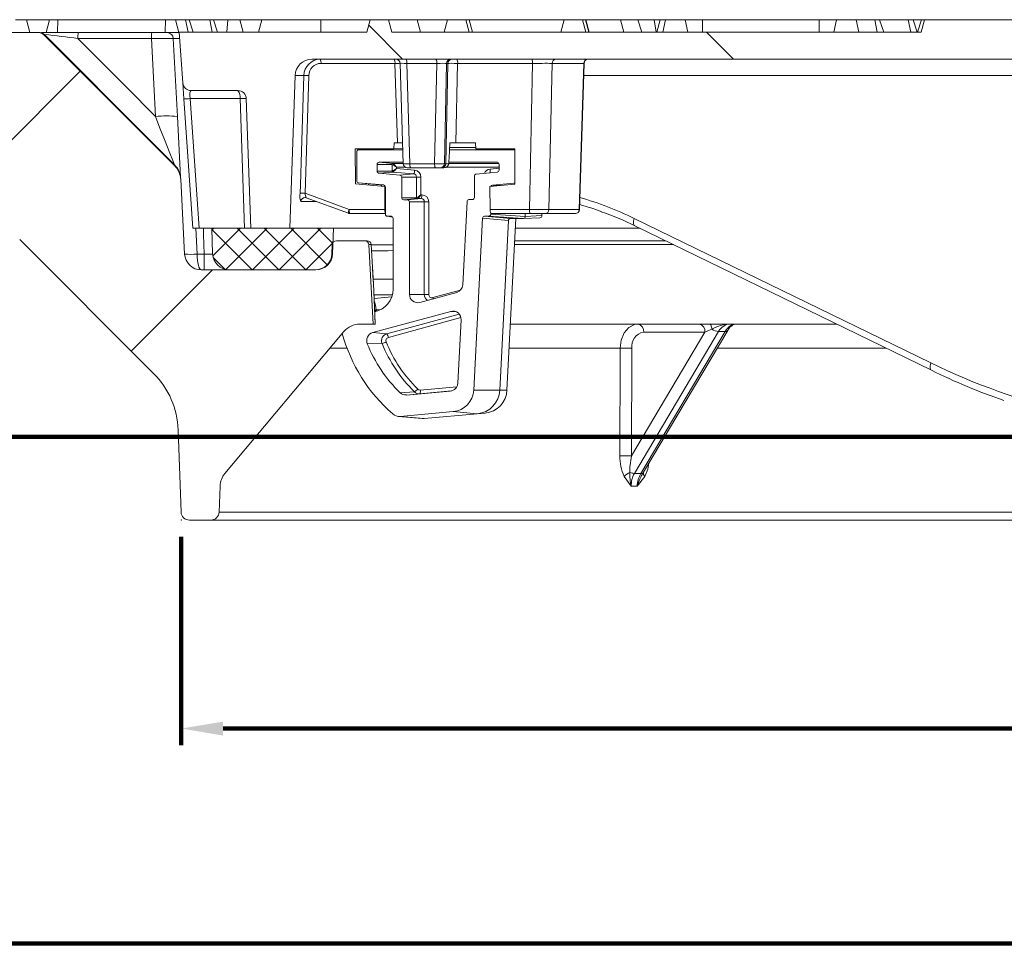
# Model space of a CAD drawing. Units: millimetres. Extents: x 97022 to 104661, y 483 to 4711.
# Drawn here: x 97619 to 97855, y 1931 to 2157 of the extents above; entities that cross this region are included whole.
import ezdxf

# ---------------------------------------------------------------- set-up
doc = ezdxf.new("R2010")
doc.units = ezdxf.units.MM
doc.header["$LTSCALE"] = 10
doc.layers.get('Defpoints').update_dxf_attribs({"color": 10})
for name, color, linetype, lineweight in [('BEMAßUNG', 2, 'Continuous', 0), ('GÜLTIGKEIT', 10, 'Continuous', 0), ('P', 10, 'Continuous', 100)]:
    doc.layers.add(name, color=color, linetype=linetype, lineweight=lineweight)
doc.styles.add('USER1', font='simplex.shx')
doc.dimstyles.new('AM_DIN$0', dxfattribs={"dimscale": 2, "dimtxt": 4, "dimasz": 2.5, "dimexe": 1, "dimexo": 1, "dimgap": 1.5, "dimtad": 1, "dimdsep": 46, "dimtxsty": 'USER1', "dimcen": 0, "dimclrd": 256, "dimclre": 256, "dimclrt": 256, "dimadec": 0, "dimazin": 2, "dimtp": 0.1, "dimtm": 0.1, "dimtfac": 0.71, "dimtmove": 0, "dimatfit": 3, "dimfxl": 0, "dimlwd": -1, "dimlwe": -1, "dimarcsym": 0})

# ---------------------------------------------------------------- blocks, each defined once
blk = doc.blocks.new('*D52')
at = {"layer": 'Defpoints', "color": 0, "linetype": 'Continuous', "transparency": 16777216}
for p in [(97658.02, 2036.77), (98355.02, 2036.77), (98355.02, 1986.77)]:
    blk.add_point(p, dxfattribs=at)
at = {"layer": 'P', "linetype": 'Continuous', "transparency": 16777216}
for p, q in [((97658.02, 2032.77), (97658.02, 1982.77)), ((98355.02, 2032.77), (98355.02, 1982.77)), ((97668.02, 1986.77), (98345.02, 1986.77))]:
    blk.add_line(p, q, dxfattribs=at)
for points in [[(97668.02, 1988.44), (97668.02, 1985.1), (97658.02, 1986.77)], [(98345.02, 1988.44), (98345.02, 1985.1), (98355.02, 1986.77)]]:
    blk.add_solid(points, dxfattribs=at)
at = {"layer": 'P', "linetype": 'Continuous', "lineweight": 0, "transparency": 16777216, "insert": (98006.52, 2008.77), "char_height": 16, "attachment_point": 2, "style": 'USER1'}
blk.add_mtext('%%c697', dxfattribs=at)
blk = doc.blocks.new('*D54')
at = {"layer": 'Defpoints', "color": 0, "linetype": 'Continuous', "transparency": 16777216}
for p in [(97576.52, 2141.77), (98436.52, 2141.77), (97576.52, 1935.2)]:
    blk.add_point(p, dxfattribs=at)
at = {"layer": 'P', "linetype": 'Continuous', "transparency": 16777216}
for p, q in [((97576.52, 2137.77), (97576.52, 1931.2)), ((98436.52, 2137.77), (98436.52, 1931.2)), ((98426.52, 1935.2), (97586.52, 1935.2))]:
    blk.add_line(p, q, dxfattribs=at)
for points in [[(97586.52, 1936.86), (97586.52, 1933.53), (97576.52, 1935.2)], [(98426.52, 1936.86), (98426.52, 1933.53), (98436.52, 1935.2)]]:
    blk.add_solid(points, dxfattribs=at)
at = {"layer": 'P', "linetype": 'Continuous', "lineweight": 0, "transparency": 16777216, "insert": (98006.52, 1957.2), "char_height": 16, "attachment_point": 2, "style": 'USER1'}
blk.add_mtext('%%c860', dxfattribs=at)
blk = doc.blocks.new('*D55')
at = {"layer": 'Defpoints', "color": 0, "linetype": 'Continuous', "transparency": 16777216}
for p in [(97578.73, 2156.77), (97448.16, 2056.77), (97918.47, 2056.77)]:
    blk.add_point(p, dxfattribs=at)
at = {"layer": 'P', "linetype": 'Continuous', "transparency": 16777216}
for p, q in [((97574.73, 2156.77), (97444.16, 2156.77)), ((97448.16, 2146.77), (97448.16, 2066.77)), ((97914.47, 2056.77), (97444.16, 2056.77))]:
    blk.add_line(p, q, dxfattribs=at)
for points in [[(97446.49, 2146.77), (97449.83, 2146.77), (97448.16, 2156.77)], [(97446.49, 2066.77), (97449.83, 2066.77), (97448.16, 2056.77)]]:
    blk.add_solid(points, dxfattribs=at)
at = {"layer": 'P', "linetype": 'Continuous', "lineweight": 0, "transparency": 16777216, "insert": (97426.16, 2106.77), "char_height": 16, "attachment_point": 2, "rotation": 90, "style": 'USER1'}
blk.add_mtext('100', dxfattribs=at)

msp = doc.modelspace()

# ---------------------------------------------------------------- hatches: boundary and pattern name
at = {"layer": 'GÜLTIGKEIT'}
h = msp.add_hatch(dxfattribs=at)
h.set_pattern_fill('DIN 201 GREY CAST IRON', color=256, scale=1.25, style=0, pattern_type=2)
h.set_pattern_definition([(45, (97396.014, 874.796), (-39.6875, 39.6875), [])])
edge = h.paths.add_edge_path(flags=0)
edge.add_arc((97672.302, 2044.745), 5, 140, 178, ccw=False)
edge.add_line((97668.472, 2047.959), (97697.022, 2081.983))
edge.add_arc((97700.852, 2078.769), 5, 90, 140, ccw=False)
edge.add_line((97700.852, 2083.769), (97704.021, 2083.769))
edge.add_line((97704.021, 2083.769), (97703.022, 2102.822))
edge.add_arc((97702.024, 2102.769), 1, 3, 90)
edge.add_line((97702.024, 2103.769), (97695.229, 2103.769))
edge.add_arc((97695.229, 2102.769), 1, 90, 178)
edge.add_line((97694.23, 2102.804), (97694.154, 2100.63))
edge.add_arc((97690.156, 2100.769), 4, 270, 358, ccw=False)
edge.add_line((97690.156, 2096.769), (97662.799, 2096.769))
edge.add_arc((97662.799, 2100.769), 4, 183, 270, ccw=False)
edge.add_line((97658.804, 2100.56), (97657.863, 2118.51))
edge.add_arc((97652.87, 2118.249), 5, 3, 45)
edge.add_line((97656.406, 2121.784), (97624.96, 2153.23))
edge.add_arc((97623.9, 2152.169), 1.5, 45, 90)
edge.add_line((97623.9, 2153.669), (97613.021, 2153.669))
edge.add_line((97613.021, 2153.669), (97612.19, 2156.769))
edge.add_line((97612.19, 2156.769), (97594.852, 2156.769))
edge.add_line((97594.852, 2156.769), (97594.021, 2153.669))
edge.add_line((97594.021, 2153.669), (97587.177, 2153.669))
edge.add_arc((97587.177, 2155.169), 1.5, 210, 270, ccw=False)
edge.add_line((97585.878, 2154.419), (97584.954, 2156.019))
edge.add_arc((97583.655, 2155.269), 1.5, 30, 90)
edge.add_line((97583.655, 2156.769), (97578.73, 2156.769))
edge.add_arc((97578.73, 2155.269), 1.5, 90, 177)
edge.add_line((97577.232, 2155.348), (97576.521, 2141.769))
edge.add_line((97576.521, 2141.769), (97598.224, 2141.769))
edge.add_arc((97598.224, 2136.769), 5, 23.19859, 90, ccw=False)
edge.add_line((97602.82, 2138.739), (97615.004, 2110.31))
edge.add_arc((97633.387, 2118.188), 20, 203.19859, 225)
edge.add_line((97619.244, 2104.046), (97651.419, 2071.871))
edge.add_arc((97637.277, 2057.729), 20, 2, 45, ccw=False)
edge.add_line((97657.265, 2058.427), (97657.953, 2038.699))
edge.add_arc((97659.952, 2038.769), 2, 182, 270)
edge.add_line((97659.952, 2036.769), (97665.089, 2036.769))
edge.add_arc((97665.089, 2038.769), 2, 270, 358)
edge.add_line((97667.088, 2038.699), (97667.305, 2044.919))
h = msp.add_hatch(dxfattribs=at)
h.set_pattern_fill('DIN 201 GREY CAST IRON', color=256, scale=1.25, angle=90, style=0, pattern_type=2)
h.set_pattern_definition([(135, (97396.014, 874.796), (-39.6875, -39.6875), [])])
edge = h.paths.add_edge_path(flags=0)
edge.add_line((97932.787, 2147.269), (98081.634, 2147.269))
edge.add_ellipse((98081.634, 2143.269), major_axis=(-4.075, 0), ratio=0.9816272, start_angle=181.5, end_angle=270, ccw=False)
edge.add_line((98085.708, 2143.374), (98087.966, 2058.717))
edge.add_ellipse((98090.003, 2058.769), major_axis=(2.037, 0), ratio=0.9816272, start_angle=181.5, end_angle=270)
edge.add_line((98090.003, 2056.769), (98096.221, 2056.769))
edge.add_ellipse((98096.221, 2058.769), major_axis=(2.037, 0), ratio=0.9816272, start_angle=270, end_angle=358.5)
edge.add_line((98098.257, 2058.717), (98100.516, 2143.374))
edge.add_ellipse((98104.589, 2143.269), major_axis=(-4.075, 0), ratio=0.9816272, start_angle=270, end_angle=358.5, ccw=False)
edge.add_line((98104.589, 2147.269), (98266.078, 2147.269))
edge.add_arc((98266.078, 2146.269), 1, 1.5, 90, ccw=False)
edge.add_line((98267.077, 2146.295), (98267.995, 2111.243))
edge.add_arc((98268.995, 2111.269), 1, 181.5, 270)
edge.add_line((98268.995, 2110.269), (98279.459, 2110.269))
edge.add_line((98279.459, 2110.269), (98279.459, 2116.782))
edge.add_line((98279.459, 2116.782), (98275.119, 2117.161))
edge.add_line((98275.119, 2117.161), (98275.119, 2126.018))
edge.add_line((98275.119, 2126.018), (98285.021, 2126.018))
edge.add_line((98285.021, 2126.018), (98285.552, 2146.295))
edge.add_ellipse((98286.551, 2146.269), major_axis=(1, 0), ratio=1, start_angle=90, end_angle=178.50009, ccw=False)
edge.add_line((98286.551, 2147.269), (98303.49, 2147.269))
edge.add_ellipse((98303.49, 2146.269), major_axis=(1, 0), ratio=1, start_angle=1.49991, end_angle=90, ccw=False)
edge.add_line((98304.49, 2146.295), (98305.021, 2126.018))
edge.add_line((98305.021, 2126.018), (98316.533, 2126.018))
edge.add_line((98316.533, 2126.018), (98316.533, 2117.117))
edge.add_line((98316.533, 2117.117), (98309.483, 2116.502))
edge.add_line((98309.483, 2116.502), (98309.483, 2110.269))
edge.add_line((98309.483, 2110.269), (98316.845, 2110.269))
edge.add_arc((98316.845, 2111.269), 1, 270, 290)
edge.add_line((98317.187, 2110.33), (98327.456, 2114.067))
edge.add_arc((98327.798, 2113.128), 1, 2, 110, ccw=False)
edge.add_line((98328.798, 2113.163), (98329.021, 2106.769))
edge.add_line((98329.021, 2106.769), (98343.021, 2106.769))
edge.add_line((98343.021, 2106.769), (98344.138, 2138.769))
edge.add_line((98344.138, 2138.769), (98346.117, 2142.196))
edge.add_line((98346.117, 2142.196), (98346.521, 2153.769))
edge.add_line((98346.521, 2153.769), (98311.945, 2153.769))
edge.add_spline(control_points=[(98311.945, 2153.769), (98311.636, 2154.768), (98311.33, 2155.768), (98311.027, 2156.769)], knot_values=[0.0000002, 0.0000002, 0.0000002, 0.0000002, 0.0031375, 0.0031375, 0.0031375, 0.0031375], weights=[1, 1, 1, 1], degree=3, periodic=0)
edge.add_line((98311.027, 2156.769), (98306.238, 2156.769))
edge.add_spline(control_points=[(98306.238, 2156.769), (98305.954, 2155.77), (98305.67, 2154.769), (98305.386, 2153.769)], knot_values=[0.0000002, 0.0000002, 0.0000002, 0.0000002, 0.0031188, 0.0031188, 0.0031188, 0.0031188], weights=[1, 1, 1, 1], degree=3, periodic=0)
edge.add_line((98305.386, 2153.769), (98212.791, 2153.769))
edge.add_spline(control_points=[(98212.791, 2153.769), (98212.449, 2154.772), (98212.101, 2155.772), (98211.746, 2156.769)], knot_values=[0.0000002, 0.0000002, 0.0000002, 0.0000002, 0.003177, 0.003177, 0.003177, 0.003177], weights=[1, 1, 1, 1], degree=3, periodic=0)
edge.add_line((98211.746, 2156.769), (98197.239, 2156.769))
edge.add_line((98197.239, 2156.769), (98190.287, 2154.959))
edge.add_line((98190.287, 2154.959), (98189.968, 2153.769))
edge.add_line((98189.968, 2153.769), (98162.073, 2153.769))
edge.add_spline(control_points=[(98162.073, 2153.769), (98161.641, 2154.757), (98161.243, 2155.76), (98160.863, 2156.769)], knot_values=[0.0233522, 0.0233522, 0.0233522, 0.0233522, 0.0265251, 0.0265251, 0.0265251, 0.0265251], weights=[1, 1, 1, 1], degree=3, periodic=0)
edge.add_line((98160.863, 2156.769), (98155.545, 2156.769))
edge.add_spline(control_points=[(98155.545, 2156.769), (98155.247, 2155.77), (98154.951, 2154.77), (98154.657, 2153.769)], knot_values=[0.0000002, 0.0000002, 0.0000002, 0.0000002, 0.0031289, 0.0031289, 0.0031289, 0.0031289], weights=[1, 1, 1, 1], degree=3, periodic=0)
edge.add_line((98154.657, 2153.769), (98138.521, 2153.769))
edge.add_line((98138.521, 2153.769), (98137.717, 2156.769))
edge.add_line((98137.717, 2156.769), (98133.325, 2156.769))
edge.add_line((98133.325, 2156.769), (98132.521, 2153.769))
edge.add_line((98132.521, 2153.769), (98110.521, 2153.769))
edge.add_line((98110.521, 2153.769), (98109.717, 2156.769))
edge.add_line((98109.717, 2156.769), (98105.325, 2156.769))
edge.add_line((98105.325, 2156.769), (98104.521, 2153.769))
edge.add_line((98104.521, 2153.769), (98058.521, 2153.769))
edge.add_line((98058.521, 2153.769), (98057.717, 2156.769))
edge.add_line((98057.717, 2156.769), (98053.325, 2156.769))
edge.add_line((98053.325, 2156.769), (98052.521, 2153.769))
edge.add_line((98052.521, 2153.769), (98040.441, 2153.769))
edge.add_spline(control_points=[(98040.441, 2153.769), (98039.955, 2154.539), (98039.465, 2155.306), (98038.97, 2156.069)], knot_values=[0.0178442, 0.0178442, 0.0178442, 0.0178442, 0.0205742, 0.0205742, 0.0205742, 0.0205742], weights=[1, 1, 1, 1], degree=3, periodic=0)
edge.add_line((98038.97, 2156.069), (98036.64, 2156.069))
edge.add_spline(control_points=[(98036.64, 2156.069), (98036.09, 2155.289), (98035.526, 2154.517), (98034.932, 2153.769)], knot_values=[0.0128405, 0.0128405, 0.0128405, 0.0128405, 0.0157038, 0.0157038, 0.0157038, 0.0157038], weights=[1, 1, 1, 1], degree=3, periodic=0)
edge.add_line((98034.932, 2153.769), (98025.228, 2153.769))
edge.add_spline(control_points=[(98025.228, 2153.769), (98024.634, 2154.517), (98024.07, 2155.289), (98023.52, 2156.069)], knot_values=[0.027919, 0.027919, 0.027919, 0.027919, 0.0307305, 0.0307305, 0.0307305, 0.0307305], weights=[1, 1, 1, 1], degree=3, periodic=0)
edge.add_line((98023.52, 2156.069), (98021.19, 2156.069))
edge.add_spline(control_points=[(98021.19, 2156.069), (98020.694, 2155.306), (98020.205, 2154.539), (98019.719, 2153.769)], knot_values=[0.0470375, 0.0470375, 0.0470375, 0.0470375, 0.0497612, 0.0497612, 0.0497612, 0.0497612], weights=[1, 1, 1, 1], degree=3, periodic=0)
edge.add_line((98019.719, 2153.769), (97999.849, 2153.769))
edge.add_line((97999.849, 2153.769), (97998.521, 2156.069))
edge.add_line((97998.521, 2156.069), (97996.521, 2156.069))
edge.add_line((97996.521, 2156.069), (97995.193, 2153.769))
edge.add_line((97995.193, 2153.769), (97991.876, 2153.769))
edge.add_spline(control_points=[(97991.876, 2153.769), (97991.489, 2154.389), (97991.101, 2155.009), (97990.712, 2155.628), (97990.619, 2155.775), (97990.526, 2155.922), (97990.434, 2156.069)], knot_values=[0.0193665, 0.0193665, 0.0193665, 0.0193665, 0.0215593, 0.0215593, 0.0215593, 0.022081, 0.022081, 0.022081, 0.022081], weights=[1, 1, 1, 1, 1, 1, 1], degree=3, periodic=0)
edge.add_line((97990.434, 2156.069), (97988.233, 2156.069))
edge.add_spline(control_points=[(97988.233, 2156.069), (97987.958, 2155.639), (97987.681, 2155.21), (97987.404, 2154.781), (97987.186, 2154.443), (97986.967, 2154.106), (97986.748, 2153.769)], knot_values=[0.0136786, 0.0136786, 0.0136786, 0.0136786, 0.0152104, 0.0152104, 0.0152104, 0.0164163, 0.0164163, 0.0164163, 0.0164163], weights=[1, 1, 1, 1, 1, 1, 1], degree=3, periodic=0)
edge.add_line((97986.748, 2153.769), (97978.294, 2153.769))
edge.add_spline(control_points=[(97978.294, 2153.769), (97977.89, 2154.389), (97977.489, 2155.01), (97977.089, 2155.632), (97976.995, 2155.778), (97976.902, 2155.924), (97976.809, 2156.069)], knot_values=[0.0129973, 0.0129973, 0.0129973, 0.0129973, 0.0152153, 0.0152153, 0.0152153, 0.0157342, 0.0157342, 0.0157342, 0.0157342], weights=[1, 1, 1, 1, 1, 1, 1], degree=3, periodic=0)
edge.add_line((97976.809, 2156.069), (97974.608, 2156.069))
edge.add_spline(control_points=[(97974.608, 2156.069), (97974.247, 2155.496), (97973.887, 2154.923), (97973.528, 2154.349), (97973.407, 2154.156), (97973.287, 2153.963), (97973.166, 2153.769)], knot_values=[0.0195368, 0.0195368, 0.0195368, 0.0195368, 0.0215672, 0.0215672, 0.0215672, 0.0222503, 0.0222503, 0.0222503, 0.0222503], weights=[1, 1, 1, 1, 1, 1, 1], degree=3, periodic=0)
edge.add_line((97973.166, 2153.769), (97944.521, 2153.769))
edge.add_line((97944.521, 2153.769), (97943.717, 2156.769))
edge.add_line((97943.717, 2156.769), (97919.325, 2156.769))
edge.add_line((97919.325, 2156.769), (97918.521, 2153.769))
edge.add_line((97918.521, 2153.769), (97861.521, 2153.769))
edge.add_line((97861.521, 2153.769), (97860.717, 2156.769))
edge.add_line((97860.717, 2156.769), (97836.325, 2156.769))
edge.add_line((97836.325, 2156.769), (97835.521, 2153.769))
edge.add_line((97835.521, 2153.769), (97708.521, 2153.769))
edge.add_line((97708.521, 2153.769), (97707.717, 2156.769))
edge.add_line((97707.717, 2156.769), (97703.325, 2156.769))
edge.add_line((97703.325, 2156.769), (97702.521, 2153.769))
edge.add_line((97702.521, 2153.769), (97657.521, 2153.769))
edge.add_line((97657.521, 2153.769), (97658.37, 2141.63))
edge.add_arc((97660.365, 2141.769), 2, 184, 270)
edge.add_line((97660.365, 2139.769), (97671.589, 2139.769))
edge.add_arc((97671.589, 2137.769), 2, 2, 90, ccw=False)
edge.add_line((97673.588, 2137.839), (97674.673, 2106.769))
edge.add_line((97674.673, 2106.769), (97684.021, 2106.769))
edge.add_line((97684.021, 2106.769), (97685.3, 2143.409))
edge.add_arc((97689.298, 2143.269), 4, 90, 178, ccw=False)
edge.add_line((97689.298, 2147.269), (97910.254, 2147.269))
edge.add_arc((97910.254, 2143.269), 4, 1.5, 90, ccw=False)
edge.add_line((97914.253, 2143.374), (97916.47, 2058.717))
edge.add_arc((97918.469, 2058.769), 2, 181.5, 270)
edge.add_line((97918.469, 2056.769), (97924.573, 2056.769))
edge.add_arc((97924.573, 2058.769), 2, 270, 358.5)
edge.add_line((97926.572, 2058.717), (97928.789, 2143.374))
edge.add_arc((97932.787, 2143.269), 4, 90, 178.5, ccw=False)
h = msp.add_hatch(dxfattribs=at)
h.set_pattern_fill('NET', color=256, scale=1.428571, angle=45, style=0)
h.set_pattern_definition([(45, (97396.014, 874.796), (-3.207234, 3.207234), []), (135, (97396.014, 874.796), (-3.207234, -3.207234), [])])
edge = h.paths.add_edge_path(flags=0)
edge.add_line((97694.306, 2100.63), (97694.521, 2106.769))
edge.add_line((97694.521, 2106.769), (97665.321, 2106.769))
edge.add_line((97665.321, 2106.769), (97665.535, 2100.63))
edge.add_arc((97669.533, 2100.769), 4, 182, 270)
edge.add_line((97669.533, 2096.769), (97690.309, 2096.769))
edge.add_arc((97690.309, 2100.769), 4, 270, 358)

# ---------------------------------------------------------------- linework, layer by layer
at = {"layer": 'BEMAßUNG'}
msp.add_point((97658.021, 2036.769), dxfattribs=at)
at = {"layer": 'GÜLTIGKEIT'}
for p, q in [((97618.234, 2156.769), (97620.855, 2156.769)), ((97621.685, 2153.669), (97620.855, 2156.769)), ((97620.855, 2156.769), (97626.433, 2156.769)), ((97626.433, 2156.769), (97625.603, 2153.669)), ((97626.433, 2156.769), (97628.376, 2156.769)), ((97628.376, 2156.769), (97628.289, 2153.669)), ((97628.376, 2156.769), (97654.233, 2156.769)), ((97654.233, 2156.769), (97654.147, 2153.669)), ((97654.233, 2156.769), (97656.629, 2156.769)), ((97657.46, 2153.669), (97656.629, 2156.769)), ((97656.629, 2156.769), (97659.017, 2156.769)), ((97659.017, 2156.769), (97659.636, 2153.769)), ((97659.017, 2156.769), (97659.919, 2156.769)), ((97659.919, 2156.769), (97660.872, 2153.769)), ((97659.919, 2156.769), (97664.838, 2156.769)), ((97664.838, 2156.769), (97665.457, 2153.769)), ((97664.838, 2156.769), (97665.74, 2156.769)), ((97665.74, 2156.769), (97666.694, 2153.769)), ((97665.74, 2156.769), (97669.176, 2156.769)), ((97669.176, 2156.769), (97668.928, 2153.769)), ((97669.176, 2156.769), (97672.016, 2156.769)), ((97672.82, 2153.769), (97672.016, 2156.769)), ((97672.016, 2156.769), (97677.325, 2156.769)), ((97677.325, 2156.769), (97676.521, 2153.769)), ((97677.325, 2156.769), (97691.521, 2156.769)), ((97691.521, 2156.769), (97703.325, 2156.769)), ((97691.521, 2156.769), (97691.521, 2153.769)), ((97702.521, 2153.769), (97703.325, 2156.769)), ((97707.717, 2156.769), (97703.325, 2156.769)), ((97707.717, 2156.769), (97708.521, 2153.769)), ((97707.717, 2156.769), (97714.601, 2156.769)), ((97715.404, 2153.769), (97714.601, 2156.769)), ((97714.601, 2156.769), (97721.884, 2156.769)), ((97721.884, 2156.769), (97721.065, 2153.769)), ((97721.884, 2156.769), (97726.277, 2156.769)), ((97726.277, 2156.769), (97727.066, 2153.769)), ((97726.277, 2156.769), (97727.081, 2156.769)), ((97727.081, 2156.769), (97749.89, 2156.769)), ((97727.081, 2156.769), (97727.882, 2153.769)), ((97749.89, 2156.769), (97749.069, 2153.769)), ((97749.89, 2156.769), (97754.284, 2156.769)), ((97754.284, 2156.769), (97755.071, 2153.769)), ((97754.284, 2156.769), (97754.995, 2156.769)), ((97754.995, 2156.769), (97755.045, 2156.769)), ((97754.995, 2156.769), (97763.393, 2156.769)), ((97754.995, 2156.769), (97755.796, 2153.769)), ((97755.849, 2153.769), (97755.045, 2156.769)), ((97763.393, 2156.769), (97767.511, 2156.769)), ((97763.393, 2156.769), (97764.168, 2153.769)), ((97767.511, 2156.769), (97768.525, 2153.769)), ((97767.511, 2156.769), (97771.481, 2156.769)), ((97771.481, 2156.769), (97771.945, 2153.769)), ((97771.481, 2156.769), (97772.895, 2156.769)), ((97772.895, 2156.769), (97772.091, 2153.769)), ((97772.895, 2156.769), (97774.161, 2156.769)), ((97774.161, 2156.769), (97773.524, 2153.769)), ((97774.161, 2156.769), (97778.883, 2156.769)), ((97778.883, 2156.769), (97779.521, 2153.769)), ((97778.883, 2156.769), (97783.021, 2156.769)), ((97783.021, 2156.769), (97811.021, 2156.769)), ((97783.021, 2156.769), (97783.021, 2153.769)), ((97811.021, 2156.769), (97815.159, 2156.769)), ((97811.021, 2156.769), (97811.021, 2153.769)), ((97815.159, 2156.769), (97814.521, 2153.769)), ((97815.159, 2156.769), (97819.883, 2156.769)), ((97819.883, 2156.769), (97820.521, 2153.769)), ((97819.883, 2156.769), (97824.4, 2156.769)), ((97824.4, 2156.769), (97824.968, 2153.769)), ((97824.4, 2156.769), (97825.537, 2156.769)), ((97825.537, 2156.769), (97826.521, 2153.769)), ((97825.537, 2156.769), (97832.423, 2156.769)), ((97832.423, 2156.769), (97832.992, 2153.769)), ((97832.423, 2156.769), (97833.56, 2156.769)), ((97833.56, 2156.769), (97834.545, 2153.769)), ((97833.56, 2156.769), (97835.612, 2156.769)), ((97835.612, 2156.769), (97834.628, 2153.769)), ((97835.521, 2153.769), (97836.325, 2156.769)), ((97835.612, 2156.769), (97836.325, 2156.769)), ((97860.717, 2156.769), (97836.325, 2156.769)), ((97623.9, 2153.669), (97613.021, 2153.669)), ((97624.136, 2153.669), (97623.9, 2153.669)), ((97633.285, 2153.669), (97624.486, 2153.669)), ((97624.96, 2153.23), (97656.406, 2121.784)), ((97624.96, 2153.23), (97625.196, 2153.23)), ((97633.213, 2152.248), (97650.863, 2152.248)), ((97650.935, 2153.669), (97633.285, 2153.669)), ((97650.863, 2152.248), (97651.842, 2133.568)), ((97654.597, 2153.669), (97650.935, 2153.669)), ((97657.46, 2153.669), (97654.597, 2153.669)), ((97657.074, 2133.568), (97656.095, 2152.248)), ((97657.521, 2153.769), (97658.37, 2141.63)), ((97702.521, 2153.769), (97657.521, 2153.769)), ((97835.521, 2153.769), (97708.521, 2153.769)), ((97689.298, 2147.269), (97910.254, 2147.269)), ((97709.276, 2146.295), (97691.522, 2146.295)), ((97709.86, 2127.269), (97709.276, 2146.295)), ((97710.493, 2146.3), (97711.232, 2122.239)), ((97719.289, 2146.295), (97712.111, 2146.295)), ((97712.111, 2146.295), (97712.849, 2122.243)), ((97718.79, 2122.243), (97719.289, 2146.295)), ((97721.633, 2146.295), (97721.135, 2122.243)), ((97721.461, 2122.243), (97721.96, 2146.295)), ((97721.96, 2146.295), (97721.633, 2146.295)), ((97724.304, 2146.295), (97723.91, 2127.269)), ((97742.258, 2146.295), (97724.304, 2146.295)), ((97741.532, 2111.243), (97742.258, 2146.295)), ((97746.946, 2146.295), (97746.22, 2111.243)), ((97754.557, 2146.295), (97746.946, 2146.295)), ((97753.481, 2111.243), (97754.557, 2146.295)), ((97753.554, 2111.239), (97754.631, 2146.3)), ((97684.021, 2106.769), (97685.3, 2143.409)), ((97687.395, 2143.409), (97685.3, 2143.409)), ((97688.578, 2143.4), (97687.693, 2115.152)), ((97909.255, 2143.374), (97754.541, 2143.374)), ((97658.37, 2141.63), (97658.64, 2137.769)), ((97660.807, 2106.769), (97658.64, 2137.769)), ((97672.107, 2137.839), (97660.118, 2137.839)), ((97660.118, 2137.839), (97662.29, 2106.769)), ((97671.589, 2139.769), (97660.365, 2139.769)), ((97673.192, 2106.769), (97672.107, 2137.839)), ((97674.673, 2106.769), (97673.588, 2137.839)), ((97657.838, 2119.006), (97657.074, 2133.568)), ((97709.07, 2127.269), (97709.039, 2125.765)), ((97711.12, 2125.883), (97709.039, 2125.765)), ((97709.86, 2127.269), (97709.07, 2127.269)), ((97711.111, 2127.269), (97709.86, 2127.269)), ((97728.661, 2126.105), (97722.386, 2126.105)), ((97723.91, 2127.269), (97722.447, 2127.269)), ((97728.625, 2127.269), (97723.91, 2127.269)), ((97728.672, 2125.765), (97728.625, 2127.269)), ((97699.749, 2125.765), (97709.039, 2125.765)), ((97699.772, 2117.399), (97699.749, 2125.765)), ((97700.092, 2125.082), (97700.092, 2118.158)), ((97701.649, 2125.765), (97700.505, 2125.575)), ((97701.689, 2125.765), (97700.584, 2125.581)), ((97711.129, 2125.581), (97700.584, 2125.581)), ((97737.739, 2125.581), (97722.359, 2125.581)), ((97728.672, 2125.765), (97737.99, 2125.765)), ((97737.739, 2125.581), (97737.991, 2125.602)), ((97737.99, 2125.765), (97738.036, 2117.302)), ((97656.396, 2121.945), (97656.406, 2121.784)), ((97705, 2122.081), (97705, 2120.439)), ((97708.56, 2122.081), (97705, 2122.081)), ((97711.221, 2122.581), (97705.491, 2122.581)), ((97708.757, 2122.282), (97705.491, 2122.581)), ((97708.56, 2120.439), (97708.56, 2122.081)), ((97708.757, 2122.282), (97711.23, 2122.282)), ((97711.769, 2121.382), (97709.612, 2121.382)), ((97709.612, 2121.382), (97709.612, 2121.079)), ((97713.04, 2121.269), (97712.231, 2121.269)), ((97712.849, 2122.243), (97718.79, 2122.243)), ((97718.981, 2121.269), (97713.04, 2121.269)), ((97720.153, 2121.269), (97718.981, 2121.269)), ((97720.48, 2121.269), (97720.153, 2121.269)), ((97721.028, 2121.269), (97720.48, 2121.269)), ((97721.135, 2122.243), (97721.461, 2122.243)), ((97734.253, 2121.382), (97721.505, 2121.382)), ((97722.196, 2122.282), (97734.211, 2122.282)), ((97733.762, 2122.581), (97722.21, 2122.581)), ((97732.095, 2120.946), (97734.253, 2121.139)), ((97733.85, 2122.573), (97733.762, 2122.581)), ((97734.253, 2120.7), (97734.253, 2122.081)), ((97708.56, 2120.439), (97705, 2120.439)), ((97708.74, 2120.239), (97705.449, 2119.941)), ((97705.449, 2119.941), (97710.442, 2119.496)), ((97713.734, 2119.794), (97708.74, 2120.239)), ((97709.612, 2121.079), (97713.979, 2120.69)), ((97713.734, 2119.794), (97710.442, 2119.496)), ((97710.89, 2118.998), (97710.89, 2114.081)), ((97714.449, 2118.998), (97710.89, 2118.998)), ((97714.449, 2114.081), (97714.449, 2118.998)), ((97715.501, 2118.998), (97714.449, 2118.998)), ((97715.501, 2118.998), (97715.501, 2114.78)), ((97728.315, 2114.128), (97728.315, 2119.254)), ((97728.763, 2119.752), (97733.805, 2120.202)), ((97732.003, 2120.05), (97728.763, 2119.752)), ((97733.895, 2120.219), (97732.003, 2120.05)), ((97658.804, 2100.56), (97657.863, 2118.51)), ((97706.841, 2116.771), (97699.772, 2117.399)), ((97700.542, 2117.661), (97706.515, 2117.128)), ((97700.542, 2117.661), (97703.689, 2117.365)), ((97702.939, 2117.435), (97702.939, 2117.118)), ((97703.689, 2117.365), (97706.634, 2117.102)), ((97706.026, 2117.156), (97706.025, 2116.844)), ((97706.841, 2116.771), (97706.856, 2111.243)), ((97706.841, 2116.771), (97706.964, 2116.757)), ((97706.964, 2116.631), (97706.964, 2110.128)), ((97738.036, 2117.302), (97732.04, 2116.769)), ((97732.04, 2116.769), (97732.08, 2111.243)), ((97732.69, 2117.091), (97737.782, 2117.545)), ((97732.69, 2117.091), (97734.809, 2117.015)), ((97738.035, 2117.525), (97737.782, 2117.545)), ((97688.002, 2114.074), (97698.12, 2110.337)), ((97714.449, 2114.081), (97710.89, 2114.081)), ((97715.501, 2114.78), (97715.698, 2114.78)), ((97690.454, 2113.163), (97686.676, 2113.163)), ((97714.647, 2113.88), (97711.381, 2113.581)), ((97711.381, 2113.581), (97712.264, 2113.581)), ((97715.529, 2113.88), (97712.264, 2113.581)), ((97712.754, 2113.081), (97712.754, 2090.888)), ((97716.313, 2113.081), (97712.754, 2113.081)), ((97715.529, 2113.88), (97714.647, 2113.88)), ((97716.313, 2090.888), (97716.313, 2113.081)), ((97717.366, 2113.081), (97716.313, 2113.081)), ((97717.366, 2113.081), (97717.366, 2090.888)), ((97725.528, 2093.199), (97726.555, 2113.155)), ((97728.119, 2113.729), (97727.001, 2113.626)), ((97728.116, 2113.726), (97727.045, 2113.628)), ((97727.045, 2113.628), (97727.824, 2113.628)), ((97727.911, 2113.636), (97727.824, 2113.628)), ((97698.125, 2110.33), (97698.118, 2110.331)), ((97698.274, 2111.243), (97706.856, 2111.243)), ((97706.961, 2110.269), (97698.464, 2110.269)), ((97706.961, 2110.269), (97706.964, 2110.269)), ((97707.376, 2109.635), (97708.744, 2109.407)), ((97707.456, 2109.628), (97708.337, 2109.628)), ((97707.456, 2109.628), (97708.739, 2109.415)), ((97708.433, 2109.619), (97708.337, 2109.628)), ((97730.771, 2109.628), (97731.749, 2109.628)), ((97730.771, 2109.628), (97736.983, 2109.105)), ((97740.05, 2109.105), (97731.749, 2109.628)), ((97732.08, 2111.243), (97741.532, 2111.243)), ((97732.241, 2110.128), (97732.241, 2110.36)), ((97732.241, 2110.128), (97740.532, 2109.605)), ((97741.723, 2110.269), (97732.356, 2110.269)), ((97740.532, 2109.605), (97740.542, 2109.606)), ((97740.542, 2109.607), (97740.542, 2110.269)), ((97740.542, 2109.607), (97744.537, 2109.781)), ((97745.239, 2110.269), (97741.723, 2110.269)), ((97744.537, 2110.269), (97744.537, 2109.781)), ((97752.5, 2110.269), (97745.239, 2110.269)), ((97746.22, 2111.243), (97753.481, 2111.243)), ((97752.555, 2110.269), (97752.5, 2110.269)), ((97708.828, 2109.128), (97708.828, 2092.176)), ((97728.161, 2067.942), (97730.281, 2109.155)), ((97736.493, 2108.631), (97730.281, 2109.155)), ((97734.398, 2067.915), (97736.493, 2108.631)), ((97738.254, 2109.101), (97736.135, 2067.924)), ((97736.983, 2109.105), (97737.583, 2109.105)), ((97740.049, 2109.105), (97739.979, 2109.105)), ((97740.092, 2109.107), (97744.055, 2109.28)), ((97766.671, 2109.108), (97837.822, 2074.457)), ((97766.795, 2107.363), (97837.945, 2072.711)), ((97662.29, 2106.769), (97660.807, 2106.769)), ((97661.8, 2100.56), (97661.475, 2106.769)), ((97662.29, 2106.769), (97665.321, 2106.769)), ((97665.321, 2106.769), (97665.535, 2100.63)), ((97694.521, 2106.769), (97665.321, 2106.769)), ((97674.673, 2106.769), (97684.021, 2106.769)), ((97694.306, 2100.63), (97694.521, 2106.769)), ((97694.521, 2106.769), (97708.828, 2106.769)), ((97738.134, 2106.769), (97768.013, 2106.769)), ((97619.244, 2104.046), (97651.419, 2071.871)), ((97694.23, 2102.804), (97694.154, 2100.63)), ((97702.024, 2103.769), (97695.229, 2103.769)), ((97702.024, 2103.769), (97702.584, 2103.769)), ((97702.304, 2103.769), (97702.08, 2103.769)), ((97704.021, 2083.769), (97703.022, 2102.822)), ((97703.581, 2102.822), (97703.022, 2102.822)), ((97704.106, 2093.413), (97703.588, 2102.825)), ((97776.119, 2102.822), (97737.931, 2102.822)), ((97737.979, 2103.769), (97774.173, 2103.769)), ((97663.497, 2100.56), (97661.8, 2100.56)), ((97663.497, 2100.56), (97663.497, 2096.769)), ((97690.156, 2096.769), (97662.799, 2096.769)), ((97669.533, 2096.769), (97690.309, 2096.769)), ((97708.828, 2094.51), (97704.046, 2094.51)), ((97708.649, 2090.769), (97704.224, 2090.769)), ((97716.313, 2090.888), (97712.754, 2090.888)), ((97715.226, 2088.956), (97724.076, 2091.371)), ((97717.366, 2090.888), (97716.313, 2090.888)), ((97718.356, 2090.113), (97724.99, 2091.924)), ((97704.263, 2089.897), (97708.497, 2090.275)), ((97722.65, 2086.83), (97703.942, 2081.723)), ((97705.186, 2086.958), (97704.399, 2086.916)), ((97704.741, 2087.191), (97704.733, 2086.934)), ((97705.953, 2087.3), (97704.741, 2087.191)), ((97707.284, 2081.434), (97724.666, 2086.179)), ((97723.978, 2086.715), (97722.65, 2086.83)), ((97700.852, 2083.769), (97704.021, 2083.769)), ((97704.021, 2083.769), (97704.539, 2083.769)), ((97725.079, 2085.314), (97707.681, 2080.565)), ((97724.337, 2069.593), (97725.119, 2084.793)), ((97736.95, 2083.769), (97815.24, 2083.769)), ((97755.185, 2083.761), (97736.95, 2083.761)), ((97755.185, 2083.761), (97755.258, 2083.769)), ((97790.068, 2083.388), (97789.979, 2083.319)), ((97815.256, 2083.761), (97791.544, 2083.761)), ((97668.472, 2047.959), (97697.022, 2081.983)), ((97707.284, 2081.434), (97703.942, 2081.723)), ((97766.03, 2052.15), (97783.644, 2081.837)), ((97786.893, 2081.983), (97766.706, 2047.961)), ((97768.265, 2047.961), (97788.452, 2081.983)), ((97768.929, 2048.271), (97789.088, 2082.248)), ((97783.644, 2081.837), (97768.937, 2081.837)), ((97788.452, 2081.983), (97786.893, 2081.983)), ((97706.173, 2079.141), (97702.636, 2079.027)), ((97697.787, 2077.979), (97693.662, 2077.979)), ((97763.295, 2077.979), (97736.653, 2077.979)), ((97766.089, 2077.976), (97766.03, 2052.15)), ((97827.13, 2077.979), (97786.555, 2077.979)), ((97713.951, 2067.531), (97710.482, 2067.316)), ((97712.013, 2066.766), (97722.548, 2067.705)), ((97715.253, 2067.064), (97712.013, 2066.766)), ((97722.73, 2067.73), (97715.253, 2067.064)), ((97715.345, 2067.96), (97724.1, 2068.741)), ((97728.161, 2067.942), (97734.398, 2067.915)), ((97736.135, 2067.924), (97734.398, 2067.915)), ((97710.518, 2061.638), (97723.261, 2062.774)), ((97716.287, 2061.116), (97729.03, 2062.252)), ((97723.261, 2062.774), (97729.03, 2062.252)), ((97730.923, 2062.426), (97729.03, 2062.252)), ((97710.088, 2061.638), (97715.766, 2061.117)), ((97710.518, 2061.638), (97716.287, 2061.116)), ((97657.265, 2058.427), (97657.953, 2038.699)), ((97667.088, 2038.699), (97667.305, 2044.919)), ((97667.307, 2044.921), (97667.305, 2044.919)), ((97767.381, 2044.921), (97765.94, 2044.921)), ((97667.088, 2038.699), (98345.953, 2038.699)), ((97659.952, 2036.769), (97665.089, 2036.769)), ((98347.952, 2036.769), (97665.089, 2036.769))]:
    msp.add_line(p, q, dxfattribs=at)
at = {"layer": 'GÜLTIGKEIT', "flags": 128}
for points in [[(97625.196, 2153.23), (97631.801, 2146.606), (97644.098, 2134.275), (97656.396, 2121.945)], [(97651.842, 2133.568), (97644.788, 2140.64), (97633.213, 2152.248)], [(97686.509, 2115.161), (97686.572, 2117.159), (97686.822, 2125.151), (97687.395, 2143.409)], [(97651.842, 2133.568), (97652.903, 2130.778), (97653.965, 2128.012), (97655.224, 2124.782), (97655.949, 2122.971), (97656.308, 2122.121), (97656.396, 2121.945)], [(97688.007, 2114.067), (97687.78, 2114.121), (97687.668, 2114.128)], [(97687.693, 2115.152), (97692.71, 2113.298), (97695.492, 2112.271), (97698.274, 2111.243)], [(97766.671, 2109.108), (97766.564, 2108.756), (97766.499, 2108.418), (97766.477, 2108.108), (97766.499, 2107.838), (97766.565, 2107.616), (97766.673, 2107.453), (97766.795, 2107.363)], [(97704.099, 2093.417), (97703.989, 2095.412), (97703.879, 2097.407), (97703.73, 2100.114), (97703.581, 2102.822)], [(97708.828, 2102.769), (97708.248, 2102.769), (97706.934, 2102.769), (97705.834, 2102.769), (97704.932, 2102.769), (97704.215, 2102.769), (97703.594, 2102.769), (97703.591, 2102.769)], [(97708.828, 2101.485), (97707.62, 2101.318), (97703.671, 2101.318)], [(97704.102, 2093.413), (97704.101, 2093.416), (97704.099, 2093.417)], [(97704.539, 2083.769), (97704.357, 2087.739), (97704.099, 2093.417)], [(97704.545, 2083.697), (97704.433, 2086.165), (97704.103, 2093.413)], [(97718.356, 2090.113), (97718.397, 2089.946), (97718.421, 2089.828)], [(97763.295, 2077.979), (97763.561, 2079.951), (97764.291, 2081.678), (97765.403, 2082.964), (97766.769, 2083.665), (97767.581, 2083.769)], [(97785.293, 2082.519), (97785.256, 2082.785), (97785.209, 2083.028), (97785.152, 2083.244), (97785.087, 2083.428), (97785.016, 2083.575), (97784.939, 2083.682), (97784.858, 2083.747), (97784.776, 2083.769)], [(97763.24, 2052.153), (97763.249, 2056.148), (97763.282, 2072.13), (97763.295, 2077.979)], [(97837.822, 2074.457), (97837.715, 2074.104), (97837.649, 2073.767), (97837.627, 2073.457), (97837.65, 2073.186), (97837.716, 2072.965), (97837.823, 2072.801), (97837.945, 2072.711)], [(97715.766, 2061.117), (97715.994, 2061.105), (97716.287, 2061.116)], [(97766.03, 2052.15), (97765.632, 2049.478), (97765.651, 2048.214)], [(97770.204, 2050.421), (97769.972, 2049.016), (97769.208, 2047.251)], [(97765.94, 2044.921), (97765.934, 2044.929), (97764.252, 2047.251)], [(97769.208, 2047.251), (97767.388, 2044.929), (97767.381, 2044.921)]]:
    msp.add_lwpolyline(points, dxfattribs=at)
at = {"layer": 'GÜLTIGKEIT'}
for centre, radius, start, end in [((97623.9, 2152.169), 1.5, 45, 90), ((97624.136, 2152.171), 1.499, 44.97799, 89.99693), ((97603.76, 1945.054), 209.277, 81.90955, 84.12089), ((97640.537, 2152.59), 7.332, 171.53573, 182.67564), ((97658.187, 2152.59), 7.332, 171.53573, 182.67564), ((97654.597, 2152.169), 1.5, 3, 90), ((97689.298, 2143.269), 4, 90, 178), ((97691.35, 2143.312), 3.957, 90.28074, 178.60297), ((97690.113, 2146.525), 1.428, 350.74392, 31.42063), ((97707.867, 2146.525), 1.428, 350.74392, 31.42063), ((97709.493, 2146.269), 1, 1.60398, 90), ((97710.702, 2146.525), 1.428, 350.74392, 31.42063), ((97717.88, 2146.525), 1.428, 350.74392, 31.42063), ((97722.623, 2146.279), 0.99, 90.51762, 179.04469), ((97722.95, 2146.279), 0.99, 90.51762, 179.04469), ((97722.895, 2146.525), 1.428, 350.74392, 31.42063), ((97740.849, 2146.525), 1.428, 350.74392, 31.42063), ((97747.936, 2146.279), 0.99, 90.51762, 179.04469), ((97755.547, 2146.279), 0.99, 90.51762, 179.04469), ((97755.63, 2146.269), 1, 90, 179.54645), ((97691.542, 2143.331), 2.965, 90.39396, 178.66048), ((97687.899, 2131.536), 11.884, 86.72327, 92.43228), ((97660.365, 2141.769), 2, 184, 270), ((97658.483, 2156.793), 19.025, 270.4725, 274.92923), ((97671.589, 2137.769), 2, 2, 90), ((97669.871, 2138.274), 2.277, 348.98188, 41.02516), ((97672.848, 2125.472), 12.389, 86.57241, 93.42759), ((97654.458, 2109.288), 24.421, 83.84969, 96.15031), ((97652.866, 2118.409), 4.996, 3.00196, 45.04235), ((97652.87, 2118.249), 5, 3, 45), ((97705.496, 2122.086), 0.495, 90.53613, 180.52628), ((97708.759, 2122.082), 0.2, 90.67702, 180.3854), ((97706.971, 2118.547), 3.874, 47.03373, 65.79415), ((97706.857, 2119.622), 3.269, 32.57741, 54.46118), ((97712.231, 2122.269), 1, 182.28432, 270), ((97714.258, 2122.013), 1.428, 170.74392, 211.42063), ((97720.199, 2122.013), 1.428, 170.74392, 211.42063), ((97720.144, 2122.26), 0.99, 270.51762, 359.04469), ((97720.471, 2122.26), 0.99, 270.51762, 359.04469), ((97721.07, 2122.406), 1.137, 267.87708, 351.22967), ((97733.758, 2122.086), 0.495, 359.47372, 89.46387), ((97705.497, 2120.435), 0.496, 179.5358, 264.40669), ((97707.076, 2124.062), 3.915, 292.27113, 310.36887), ((97708.76, 2120.438), 0.2, 179.67107, 264.27141), ((97706.959, 2122.958), 3.251, 303.22523, 324.69467), ((97710.394, 2119.002), 0.496, 359.5358, 84.40669), ((97712.534, 2120.604), 1.448, 325.94477, 3.3981), ((97713.656, 2119.004), 0.793, 359.5358, 84.40669), ((97713.815, 2119.012), 1.687, 359.5358, 84.40669), ((97728.811, 2119.258), 0.496, 95.59331, 180.4642), ((97732.251, 2119.283), 1.671, 95.35408, 157.16722), ((97730.831, 2120.623), 1.304, 333.95023, 14.36288), ((97733.757, 2120.696), 0.496, 275.59331, 0.4642), ((97690.787, 2114.511), 4.327, 171.36838, 198.16513), ((97687.013, 2103.231), 11.941, 86.73739, 92.41794), ((97687.672, 2113.131), 0.996, 90.22501, 178.20874), ((97692.988, 2116.1), 5.38, 190.14861, 202.19886), ((97711.386, 2114.077), 0.495, 179.47372, 269.46387), ((97712.861, 2117.615), 3.874, 294.20585, 312.96627), ((97714.649, 2114.08), 0.2, 179.6146, 269.32299), ((97712.747, 2116.54), 3.269, 305.53923, 327.42219), ((97714.343, 2114.568), 1.371, 329.87663, 8.88323), ((97715.682, 2113.097), 1.683, 359.47372, 89.46387), ((97727.819, 2114.124), 0.495, 270.53613, 0.52628), ((97712.259, 2113.086), 0.495, 359.47372, 89.46387), ((97715.522, 2113.088), 0.792, 359.47372, 89.46387), ((97727.049, 2113.134), 0.495, 90.49918, 177.5623), ((97699.498, 2110.565), 1.4, 151.00654, 189.60388), ((97698.464, 2111.269), 1, 249.72503, 270), ((97699.682, 2111.013), 1.428, 170.74392, 211.42063), ((97740.04, 2109.597), 0.492, 271.12706, 0.92905), ((97742.941, 2111.013), 1.428, 170.74392, 211.42063), ((97745.23, 2111.26), 0.99, 270.51762, 359.04469), ((97752.491, 2111.26), 0.99, 270.51762, 359.04469), ((97752.555, 2111.269), 1, 270, 356.62113), ((97736.725, 2046.513), 67.873, 63.70298, 71.04929), ((97738.781, 2207.564), 98.467, 269.30283, 270.69717), ((97695.229, 2102.769), 1, 90, 178), ((97702.024, 2102.769), 1, 3, 90), ((97702.583, 2102.77), 0.999, 2.94372, 89.95087), ((97662.799, 2100.769), 4, 183, 270), ((97660.302, 2114.916), 14.434, 264.04331, 275.95669), ((97664.91, 2132.151), 31.623, 267.43817, 271.15115), ((97669.533, 2100.769), 4, 182, 270), ((97690.156, 2100.769), 4, 270, 358), ((97690.309, 2100.769), 4, 270, 358), ((97723.538, 2093.289), 1.992, 285.64849, 357.38871), ((97703.336, 2092.133), 5.492, 281.35619, 0.439), ((97714.726, 2090.863), 1.972, 179.28671, 284.6846), ((97718.021, 2090.882), 1.708, 179.80898, 236.32986), ((97718.155, 2090.878), 0.79, 179.28671, 284.6846), ((97695.781, 2086.468), 8.989, 4.61239, 18.82541), ((97723.149, 2084.92), 1.974, 356.31802, 104.64078), ((97700.852, 2078.769), 5, 90, 140), ((97767.201, 2082.061), 1.75, 352.63811, 77.45228), ((97781.908, 2082.061), 1.75, 352.63811, 77.45228), ((97789.939, 2074.535), 9.238, 91.51907, 120.19614), ((97791.079, 2082.274), 1.495, 90.43261, 136.58829), ((97791.243, 2081.769), 2, 90.00047, 108.54814), ((97734.795, 2092.004), 39.58, 195.36559, 228.79977), ((97704.491, 2079.792), 2.007, 105.87778, 202.41596), ((97707.751, 2079.792), 1.707, 105.87778, 202.41596), ((97706.06, 2080.35), 1.635, 7.57641, 41.55845), ((97769.51, 2078.433), 3.451, 99.55122, 187.60723), ((97787.104, 2085.271), 3.294, 236.64635, 266.33078), ((97788.537, 2082.678), 0.7, 262.99592, 321.31545), ((97791.867, 2080.816), 3.126, 127.22206, 152.72694), ((97734.643, 2091.987), 34.532, 202.04279, 225.59764), ((97704.88, 2084.43), 5.445, 283.73686, 294.73236), ((97737.903, 2091.989), 34.233, 202.04279, 225.59764), ((97707.901, 2079.792), 0.804, 105.87778, 202.41596), ((97738.053, 2091.994), 33.332, 202.04279, 225.59764), ((97764.66, 2043.221), 34.785, 87.64696, 92.24979), ((97637.277, 2057.729), 20, 2, 45), ((97902.227, 2202.728), 145.04, 243.69174, 251.15323), ((97722.355, 2069.679), 1.983, 275.55887, 357.50255), ((97711.843, 2068.701), 1.942, 225.49829, 275.0021), ((97712.677, 2069.856), 2.65, 298.71314, 320.79456), ((97715.109, 2068.71), 1.652, 225.49829, 275.0021), ((97715.277, 2068.736), 0.778, 225.49829, 275.0021), ((97714.081, 2067.637), 1.304, 333.95023, 14.36288), ((97722.735, 2068.179), 5.431, 275.55887, 357.50255), ((97728.454, 2068.174), 5.95, 275.55887, 357.50255), ((97730.363, 2068.176), 5.777, 275.55887, 357.50255), ((97710.308, 2064.031), 2.402, 228.77379, 275.01987), ((97774.331, 2051.886), 11.094, 178.61967, 204.6954), ((97764.604, 2017.329), 34.851, 87.65416, 92.24245), ((97672.302, 2044.745), 5, 140, 178), ((97767.077, 2044.643), 3.845, 111.76543, 137.29065), ((97776.849, 2047.538), 11.218, 176.54777, 193.49063), ((97766.815, 2050.741), 2.782, 245.28161, 267.7735), ((97771.859, 2045.046), 5.92, 150.50378, 181.21003), ((97779.924, 2041.149), 13.098, 147.36071, 163.26405), ((97774.142, 2044.603), 6.769, 150.25252, 177.30226), ((97768.345, 2048.671), 0.715, 263.5684, 320.21294), ((97769.811, 2047.98), 0.946, 165.69044, 230.40676), ((97659.952, 2038.769), 2, 182, 270), ((97665.089, 2038.769), 2, 270, 358)]:
    msp.add_arc(centre, radius, start, end, dxfattribs=at)
for centre, major_axis, ratio, start_param, end_param in [((97651.093, 2152.169), (5.003, 0.078), 0.0164262, 0.0006028, 1.6165221), ((97659.104, 2152.169), (3.008, -0.079), 0.0259716, 2.0851957, 3.1436357), ((97708.893, 2146.269), (2, 0.031), 0.0103446, 0.6438731, 1.3783087), ((97712.495, 2146.269), (2.002, -0.031), 0.0103252, 1.7639183, 3.1437029), ((97719.668, 2146.269), (2.001, 0.021), 0.0153254, 0.191535, 1.7616461), ((97723.923, 2146.269), (2, -0.021), 0.0153385, 1.3793116, 2.9494227), ((97743.018, 2146.269), (4.001, 0.021), 0.0076649, 0.1918127, 1.7619238), ((97750.628, 2146.269), (4.003, 0.031), 0.0051659, 6.0910258, 6.2829871), ((97660.645, 2137.769), (-0.299, 1.999), 0.2535124, 6.2452592, 7.7811489), ((97722.386, 2072.055), (1.964, 76.403), 0.0256878, 0.7637914, 0.8549559), ((97700.585, 2125.081), (-0.025, 0.499), 0.9851504, 6.2330192, 7.8022945), ((97737.739, 2125.081), (0.004, 0.5), 0.9816247, 5.7519077, 6.2912459), ((97713.232, 2122.269), (2, 0.031), 0.0103446, 3.1417515, 4.5199013), ((97719.171, 2122.269), (2, -0.021), 0.0153385, 4.5209042, 6.0910153), ((97723.426, 2122.269), (2.001, 0.021), 0.0153254, 3.3331276, 4.0489431), ((97700.585, 2118.159), (0.015, 0.5), 0.9853042, 1.6002882, 3.0826373), ((97705.236, 2117.721), (1.622, 0.329), 0.0885739, 3.4284421, 3.4308789), ((97706.471, 2116.63), (0.015, 0.5), 0.9853042, 5.0014344, 6.22423), ((97732.734, 2116.593), (-0.015, 0.5), 0.9853042, 0.0589553, 1.1349623), ((97737.739, 2118.043), (-0.004, 0.5), 0.9816491, 3.2214627, 3.7787872), ((97733.385, 2015.217), (-5.326, 101.896), 0.8654332, 5.8365588, 5.9915027), ((97734.385, 2015.269), (-5.325, 99.894), 0.8654093, 5.934276, 5.9980647), ((97706.961, 2111.269), (0, 1), 0.1049277, 1.5969763, 3.1415927), ((97707.456, 2110.128), (0.025, 0.499), 0.9851504, 1.6224835, 3.1917587), ((97708.337, 2109.128), (0.004, 0.5), 0.9816247, 4.7207541, 6.2912459), ((97730.771, 2109.128), (-0.004, 0.5), 0.9816101, 6.2755423, 7.7936897), ((97731.749, 2110.128), (-0.025, 0.499), 0.9851504, 3.0914266, 4.6607018), ((97732.356, 2111.269), (0, 1), 0.2766902, 1.5969763, 3.1415927), ((97740.07, 2109.606), (-0.027, 0.499), 0.9442522, 3.0886411, 4.6609581), ((97741.673, 2109.676), (1.13, 0.086), 0.4401353, 3.1080061, 3.1101136), ((97742.293, 2111.269), (4, -0.021), 0.0076682, 4.520944, 6.0910551), ((97744.035, 2109.779), (0.461, 0.2), 0.9950406, 4.3015233, 5.8759482), ((97749.553, 2111.269), (4.001, -0.031), 0.0051708, 0.0004742, 0.1918422), ((97736.983, 2108.605), (-0.004, 0.5), 0.9816101, 6.2755423, 7.7936897), ((98006.521, 9019.056), (0, 11176.603), 0.0390783, 2.2375784, 2.2382855), ((97662.799, 2100.769), (0, 4), 0.25, 1.6231562, 3.1415927), ((97703.799, 2086.879), (5.005, 0.08), 0.060551, 1.3804451, 1.4523341), ((97789.861, 2078.769), (-0.375, 4.992), 0.7449823, 6.2272395, 7.0999041), ((97790.901, 2078.769), (0.3, 4.996), 0.6660302, 0.0399616, 0.9126262), ((97784.92, 2081.769), (2.96, 1.171), 0.1794241, 1.3740176, 1.944329), ((97902.435, 2256.717), (-10.338, 197.798), 0.8654332, 2.6949662, 3.0963919), ((97994.37, 2430.351), (284.692, 364.584), 0.4051205, 3.4445398, 3.4514152)]:
    msp.add_ellipse(centre, major_axis=major_axis, ratio=ratio, start_param=start_param, end_param=end_param, dxfattribs=at)

# ---------------------------------------------------------------- dimensions: what is measured, and where the dimension line sits
at = {"layer": 'P', "linetype": 'Continuous', "lineweight": 0}
dim = msp.add_linear_dim(base=(97448.161, 2056.769), p1=(97578.73, 2156.769), p2=(97918.469, 2056.769), angle=90, dimstyle='AM_DIN$0', override={"dimscale": 4, "dimadec": 2, "dimarcsym": 1}, dxfattribs=at)
dim.commit()
dim.dimension.update_dxf_attribs({"geometry": '*D55', "text_midpoint": (97448.161, 2106.769), "dimtype": 160})
for base, p1, p2, picture, middle in [((97576.521, 1935.198), (98436.521, 2141.769), (97576.521, 2141.769), '*D54', (98006.521, 1935.198)), ((98355.021, 1986.769), (97658.021, 2036.769), (98355.021, 2036.769), '*D52', (98006.521, 1986.769))]:
    dim = msp.add_linear_dim(base=base, p1=p1, p2=p2, text='%%c<>', dimstyle='AM_DIN$0', override={"dimscale": 4, "dimadec": 2, "dimarcsym": 1}, dxfattribs=at)
    dim.commit()
    dim.dimension.update_dxf_attribs({"geometry": picture, "text_midpoint": middle, "dimtype": 160})

doc.saveas('drawing.dxf')
